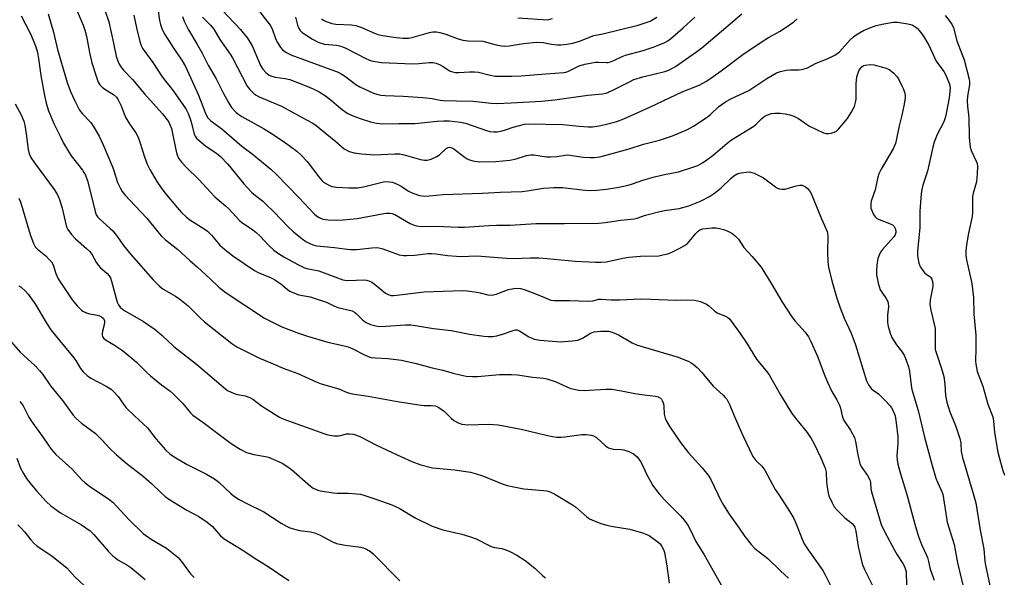
# Model space of a CAD drawing. Units: inches. Extents: x 1297767 to 1303767, y 569446 to 573447.
# Drawn here: x 1297966 to 1298293, y 571452 to 571637 of the extents above; entities that cross this region are included whole.
import ezdxf

# ---------------------------------------------------------------- set-up
doc = ezdxf.new("R2010")
doc.units = ezdxf.units.IN
doc.header["$MEASUREMENT"] = 0
doc.layers.add('Undefined', color=1, linetype='Continuous')

msp = doc.modelspace()

# ---------------------------------------------------------------- linework, layer by layer
at = {"layer": 'Undefined'}
for points, elevation in [([(1298057.47, 571638.05), (1298058.21, 571635.35), (1298058.53, 571634.56), (1298059.11, 571633.58), (1298059.71, 571632.97), (1298063.21, 571630.71), (1298065.02, 571629.76), (1298067.14, 571629.12), (1298071.12, 571628.74), (1298072.19, 571628.56), (1298072.98, 571628.33), (1298074.28, 571627.73), (1298080.94, 571624.25), (1298081.96, 571623.81), (1298082.77, 571623.56), (1298084.71, 571623.15), (1298086.13, 571622.98), (1298096.4, 571622.58), (1298098.58, 571622.64), (1298102.04, 571623.02), (1298103.18, 571622.98), (1298104.28, 571622.7), (1298105.63, 571622.21), (1298106.62, 571621.67), (1298108.71, 571620.25), (1298109.71, 571619.83), (1298110.79, 571619.62), (1298111.9, 571619.59), (1298115.4, 571619.89), (1298117.04, 571619.89), (1298118.41, 571619.75), (1298121.81, 571618.85), (1298123.99, 571618.45), (1298129.39, 571618.41), (1298132.63, 571618.55), (1298140.79, 571619.22), (1298146.75, 571619.59), (1298147.46, 571619.74), (1298148.09, 571619.98), (1298151.88, 571621.86), (1298153.74, 571622.42), (1298157.37, 571623.04), (1298158.31, 571623.07), (1298160.94, 571622.95), (1298161.52, 571622.98), (1298162.34, 571623.16), (1298163.39, 571623.59), (1298166.2, 571625.02), (1298167.26, 571625.45), (1298173.19, 571626.93), (1298176.81, 571628.14), (1298180.36, 571629.63), (1298181.35, 571630.2), (1298182.29, 571630.85), (1298186.45, 571634.5), (1298190.32, 571638.04)], 426), ([(1298066.2, 571637.55), (1298066.83, 571637.08), (1298067.54, 571636.69), (1298069.62, 571635.99), (1298070.96, 571635.78), (1298076.19, 571635.48), (1298077.64, 571635.28), (1298079.26, 571634.71), (1298083.78, 571632.72), (1298084.86, 571632.31), (1298086.51, 571631.95), (1298090.99, 571631.26), (1298093.24, 571631.02), (1298095.19, 571631.04), (1298096.63, 571631.36), (1298102.09, 571632.96), (1298103.25, 571633.14), (1298104.43, 571633.13), (1298105.55, 571632.93), (1298107.5, 571632.39), (1298111.32, 571630.91), (1298113.22, 571630.36), (1298114.92, 571630.17), (1298119.89, 571630.02), (1298124.28, 571628.87), (1298126.03, 571628.54), (1298127.2, 571628.43), (1298128.63, 571628.55), (1298133.33, 571629.35), (1298137.74, 571629.75), (1298139.96, 571629.64), (1298142.71, 571629.11), (1298144.69, 571628.85), (1298145.82, 571628.84), (1298147.81, 571629.06), (1298149.77, 571629.46), (1298151.97, 571630.06), (1298156.72, 571631.93), (1298159.75, 571632.53), (1298171.57, 571635.36), (1298175.47, 571636.79), (1298177.7, 571638.06)], 424), ([(1298131.54, 571637.85), (1298141.36, 571637.23), (1298143.05, 571637.57)], 422)]:
    msp.add_lwpolyline(points, dxfattribs=dict(at, elevation=elevation))
for points in [[(1297983.37, 571643.68, 442), (1297986.85, 571635.44, 442), (1297987.41, 571633.78, 442), (1297987.94, 571631.77, 442), (1297988.98, 571626.3, 442), (1297989.82, 571622.88, 442), (1297991.23, 571618.37, 442), (1297991.93, 571616.44, 442), (1297992.48, 571615.52, 442), (1297993.19, 571614.74, 442), (1297994.07, 571614.11, 442), (1297997, 571612.34, 442), (1297997.92, 571611.46, 442), (1297998.55, 571610.58, 442), (1297999.55, 571608.59, 442), (1298000.49, 571605.86, 442), (1298001.06, 571604.53, 442), (1298002.3, 571602.51, 442), (1298004.36, 571599.58, 442), (1298005.16, 571598.12, 442), (1298005.78, 571596.49, 442), (1298007.34, 571591.53, 442), (1298008.23, 571589.16, 442), (1298009.11, 571587.36, 442), (1298011.41, 571583.32, 442), (1298012.84, 571581.24, 442), (1298014.08, 571579.62, 442), (1298018.14, 571574.67, 442), (1298019.61, 571573.04, 442), (1298021.26, 571571.5, 442), (1298022.36, 571570.6, 442), (1298027.1, 571567.61, 442), (1298028.25, 571566.78, 442), (1298029.57, 571565.5, 442), (1298032.36, 571562.19, 442), (1298034.73, 571560.12, 442), (1298036.99, 571558.37, 442), (1298043.88, 571553.71, 442), (1298045.07, 571553.09, 442), (1298049.42, 571551.27, 442), (1298050.69, 571550.56, 442), (1298052.59, 571549.23, 442), (1298054.88, 571547.34, 442), (1298055.61, 571546.84, 442), (1298056.68, 571546.34, 442), (1298058.66, 571545.66, 442), (1298062.37, 571544.9, 442), (1298066.36, 571543.62, 442), (1298068.05, 571543.01, 442), (1298070.54, 571541.83, 442), (1298071.62, 571541.43, 442), (1298076.4, 571540.25, 442), (1298077.1, 571539.87, 442), (1298077.73, 571539.39, 442), (1298079.69, 571537.4, 442), (1298080.8, 571536.55, 442), (1298082.47, 571535.79, 442), (1298084.28, 571535.26, 442), (1298085.56, 571535.12, 442), (1298087.62, 571535.14, 442), (1298094.09, 571535.66, 442), (1298095.84, 571535.66, 442), (1298098.15, 571535.33, 442), (1298103.46, 571534.36, 442), (1298109.34, 571533.76, 442), (1298115.46, 571532.54, 442), (1298120.13, 571531.83, 442), (1298121.59, 571531.69, 442), (1298123.21, 571531.77, 442), (1298124.55, 571531.99, 442), (1298126.41, 571532.55, 442), (1298129.91, 571533.77, 442), (1298130.72, 571533.94, 442), (1298131.18, 571533.95, 442), (1298132.06, 571533.68, 442), (1298135.19, 571531.67, 442), (1298136.2, 571531.16, 442), (1298136.97, 571530.9, 442), (1298138.91, 571530.56, 442), (1298145.64, 571530, 442), (1298149.7, 571530.25, 442), (1298151.41, 571530.51, 442), (1298152.95, 571531.16, 442), (1298155.66, 571532.87, 442), (1298156.9, 571533.33, 442), (1298159.08, 571533.56, 442), (1298161.6, 571533.55, 442), (1298162.91, 571533.21, 442), (1298164.97, 571532.35, 442), (1298169.5, 571529.67, 442), (1298170.97, 571528.96, 442), (1298173.16, 571528.25, 442), (1298184.82, 571524.89, 442), (1298188.35, 571523.42, 442), (1298189.12, 571523.02, 442), (1298189.82, 571522.53, 442), (1298191.09, 571521.38, 442), (1298192.7, 571519.74, 442), (1298196.49, 571515.22, 442), (1298199.83, 571512.23, 442), (1298200.51, 571511.47, 442), (1298200.96, 571510.82, 442), (1298201.96, 571508.87, 442), (1298203.45, 571505.32, 442), (1298206.39, 571498.77, 442), (1298209.7, 571491.82, 442), (1298210.68, 571490.41, 442), (1298212.66, 571488.52, 442), (1298213.71, 571487.2, 442), (1298215.38, 571483.86, 442), (1298217.14, 571480.85, 442), (1298218.37, 571478.86, 442), (1298222.01, 571473.39, 442), (1298223.17, 571471.4, 442), (1298224.02, 571469.57, 442), (1298226.02, 571464.3, 442), (1298226.78, 571462.75, 442), (1298228.09, 571460.67, 442), (1298232.97, 571453.8, 442), (1298233.76, 571452.43, 442), (1298235.43, 571449.09, 442)], [(1297992.96, 571643.63, 440), (1297995.39, 571636.5, 440), (1297996.99, 571629.38, 440), (1297997.87, 571625.12, 440), (1297998.28, 571623.75, 440), (1297998.86, 571622.44, 440), (1297999.47, 571621.54, 440), (1298000.35, 571620.47, 440), (1298003.32, 571617.35, 440), (1298007.3, 571612.55, 440), (1298013.15, 571606.04, 440), (1298015.24, 571603.29, 440), (1298015.77, 571602.3, 440), (1298016.22, 571600.99, 440), (1298017.58, 571594.43, 440), (1298018.08, 571592.43, 440), (1298018.65, 571591.14, 440), (1298019.58, 571589.75, 440), (1298021.11, 571588.14, 440), (1298025.34, 571584.06, 440), (1298030.69, 571578.23, 440), (1298031.46, 571577.53, 440), (1298034.24, 571575.28, 440), (1298035.28, 571574.32, 440), (1298039, 571570.23, 440), (1298040.02, 571569.43, 440), (1298042.92, 571567.56, 440), (1298044.3, 571566.5, 440), (1298045.8, 571565.17, 440), (1298048.48, 571562.31, 440), (1298050.37, 571560.46, 440), (1298051.87, 571559.33, 440), (1298053.62, 571558.28, 440), (1298058.26, 571555.7, 440), (1298060.49, 571554.64, 440), (1298061.75, 571554.26, 440), (1298064.16, 571553.86, 440), (1298065.25, 571553.59, 440), (1298073.22, 571550.61, 440), (1298073.98, 571550.45, 440), (1298074.8, 571550.39, 440), (1298077.73, 571550.55, 440), (1298080.28, 571550.56, 440), (1298081.11, 571550.47, 440), (1298081.92, 571550.25, 440), (1298082.95, 571549.78, 440), (1298083.65, 571549.3, 440), (1298087.41, 571546.14, 440), (1298088.35, 571545.68, 440), (1298089.34, 571545.44, 440), (1298090.14, 571545.42, 440), (1298091.23, 571545.51, 440), (1298100.38, 571546.64, 440), (1298112.93, 571547.03, 440), (1298114.66, 571546.92, 440), (1298117.86, 571546.53, 440), (1298119, 571546.31, 440), (1298121.48, 571545.63, 440), (1298122.57, 571545.5, 440), (1298123.4, 571545.62, 440), (1298124.23, 571545.86, 440), (1298128.38, 571547.41, 440), (1298130.11, 571547.77, 440), (1298131.5, 571547.85, 440), (1298132.53, 571547.7, 440), (1298133.92, 571547.29, 440), (1298137.74, 571545.87, 440), (1298141.7, 571544.12, 440), (1298142.49, 571543.87, 440), (1298143.53, 571543.71, 440), (1298148.65, 571543.69, 440), (1298155.08, 571543.51, 440), (1298156.42, 571543.63, 440), (1298158.46, 571544.14, 440), (1298159.19, 571544.22, 440), (1298162.5, 571544, 440), (1298165.43, 571543.97, 440), (1298172.31, 571544.25, 440), (1298175.75, 571544.21, 440), (1298181.28, 571543.9, 440), (1298184.43, 571543.88, 440), (1298188.04, 571543.97, 440), (1298190.31, 571543.81, 440), (1298192.23, 571543.35, 440), (1298194.05, 571542.64, 440), (1298194.95, 571542.04, 440), (1298196.87, 571540.34, 440), (1298197.79, 571539.64, 440), (1298198.52, 571539.27, 440), (1298200.59, 571538.56, 440), (1298201.35, 571538.11, 440), (1298201.96, 571537.51, 440), (1298202.51, 571536.82, 440), (1298205.46, 571532.75, 440), (1298207.53, 571529.61, 440), (1298210.85, 571524.18, 440), (1298214.45, 571519.85, 440), (1298215.09, 571518.97, 440), (1298218.82, 571512.33, 440), (1298221.37, 571508.14, 440), (1298222.78, 571506.01, 440), (1298224.26, 571503.95, 440), (1298227.75, 571499.75, 440), (1298229.08, 571497.8, 440), (1298229.91, 571496.26, 440), (1298232.31, 571491.29, 440), (1298233.75, 571487.85, 440), (1298234.01, 571486.59, 440), (1298234.18, 571483.24, 440), (1298234.62, 571480.1, 440), (1298235, 571478.72, 440), (1298236.05, 571476.33, 440), (1298236.75, 571475.07, 440), (1298237.66, 571473.98, 440), (1298240.29, 571471.35, 440), (1298242.67, 571469.47, 440), (1298243.19, 571468.9, 440), (1298243.58, 571468.25, 440), (1298243.96, 571466.92, 440), (1298244.69, 571461.77, 440), (1298246.09, 571456.01, 440), (1298246.86, 571454.17, 440), (1298249.95, 571447.9, 440)], [(1298011.72, 571640.92, 436), (1298012.3, 571637, 436), (1298012.59, 571635.64, 436), (1298012.92, 571634.58, 436), (1298013.39, 571633.55, 436), (1298014.09, 571632.31, 436), (1298016.86, 571627.93, 436), (1298019.8, 571623.49, 436), (1298020.88, 571621.6, 436), (1298025.28, 571612.14, 436), (1298027.51, 571606.27, 436), (1298028.28, 571604.71, 436), (1298028.75, 571604.12, 436), (1298029.32, 571603.59, 436), (1298032.98, 571600.91, 436), (1298039.7, 571595.09, 436), (1298043.13, 571592.55, 436), (1298049.28, 571587.47, 436), (1298051.17, 571585.64, 436), (1298058.64, 571578.05, 436), (1298063.84, 571572.47, 436), (1298064.49, 571571.88, 436), (1298065.36, 571571.32, 436), (1298066.67, 571570.86, 436), (1298068.42, 571570.6, 436), (1298071.29, 571570.52, 436), (1298073.33, 571570.57, 436), (1298078.05, 571570.98, 436), (1298086.36, 571572.61, 436), (1298087.76, 571572.81, 436), (1298088.88, 571572.86, 436), (1298089.64, 571572.74, 436), (1298090.61, 571572.38, 436), (1298095.63, 571569.42, 436), (1298096.97, 571568.78, 436), (1298097.79, 571568.54, 436), (1298099.21, 571568.37, 436), (1298104.3, 571568.44, 436), (1298111.75, 571568.12, 436), (1298113.76, 571568.15, 436), (1298121.85, 571568.72, 436), (1298124.41, 571568.82, 436), (1298128.99, 571568.85, 436), (1298137.5, 571569.34, 436), (1298146.97, 571569.32, 436), (1298158.41, 571569.52, 436), (1298160.54, 571569.72, 436), (1298165.74, 571570.44, 436), (1298170.15, 571570.91, 436), (1298171.13, 571571.17, 436), (1298174.01, 571572.12, 436), (1298178.75, 571573.41, 436), (1298180.27, 571573.69, 436), (1298185.19, 571574.37, 436), (1298188.36, 571575.23, 436), (1298192.29, 571576.81, 436), (1298195.28, 571578.36, 436), (1298196.9, 571579.5, 436), (1298199.14, 571581.23, 436), (1298202.49, 571584.49, 436), (1298203.32, 571585.22, 436), (1298204.66, 571585.99, 436), (1298205.73, 571586.28, 436), (1298207.43, 571586.49, 436), (1298208.57, 571586.52, 436), (1298209.38, 571586.4, 436), (1298210.16, 571586.12, 436), (1298213.16, 571584.55, 436), (1298217.17, 571581.56, 436), (1298217.84, 571581.17, 436), (1298218.51, 571580.9, 436), (1298219.34, 571580.77, 436), (1298220.47, 571580.84, 436), (1298224.13, 571581.94, 436), (1298225.25, 571582.13, 436), (1298226.02, 571582.08, 436), (1298226.51, 571581.96, 436), (1298227.23, 571581.55, 436), (1298227.89, 571581, 436), (1298228.65, 571580.15, 436), (1298229.08, 571579.37, 436), (1298232.49, 571570.87, 436), (1298234.39, 571566.66, 436), (1298234.51, 571566.1, 436), (1298234.58, 571565.23, 436), (1298234.51, 571559.88, 436), (1298234.6, 571556.6, 436), (1298234.89, 571554.86, 436), (1298235.99, 571550.29, 436), (1298237.61, 571544.53, 436), (1298238.68, 571541.27, 436), (1298240.06, 571537.83, 436), (1298242.41, 571532.84, 436), (1298243.87, 571529.01, 436), (1298247.5, 571516.98, 436), (1298248.16, 571515.63, 436), (1298249.06, 571514.47, 436), (1298249.68, 571513.91, 436), (1298251.46, 571512.62, 436), (1298252.28, 571511.9, 436), (1298253.62, 571510.54, 436), (1298255.3, 571508.65, 436), (1298255.8, 571507.98, 436), (1298256.23, 571507.22, 436), (1298256.99, 571505.31, 436), (1298257.39, 571502.96, 436), (1298257.89, 571498.32, 436), (1298257.91, 571496.08, 436), (1298257.59, 571491.98, 436), (1298257.67, 571490.64, 436), (1298257.93, 571489.28, 436), (1298258.79, 571486, 436), (1298260.93, 571479.17, 436), (1298263.58, 571469.21, 436), (1298264.77, 571465.17, 436), (1298265.75, 571462.49, 436), (1298267.36, 571459.11, 436), (1298267.75, 571458.11, 436), (1298268.14, 571456.81, 436), (1298268.65, 571454.23, 436), (1298269.96, 571450.56, 436)], [(1297966.29, 571638.46, 446), (1297969.32, 571632.55, 446), (1297970.29, 571630.43, 446), (1297971.14, 571628.22, 446), (1297971.64, 571626.28, 446), (1297972.01, 571624.31, 446), (1297972.79, 571618.67, 446), (1297973.98, 571611.97, 446), (1297974.58, 571609.41, 446), (1297975.33, 571606.91, 446), (1297977.24, 571602.42, 446), (1297979.41, 571597.95, 446), (1297980.36, 571596.14, 446), (1297982.91, 571591.89, 446), (1297986.66, 571587.09, 446), (1297987.13, 571586.39, 446), (1297987.64, 571585.42, 446), (1297988.33, 571583.6, 446), (1297990.14, 571576.54, 446), (1297990.85, 571573.33, 446), (1297991.24, 571572.27, 446), (1297991.69, 571571.55, 446), (1297992.29, 571570.9, 446), (1297995.9, 571567.75, 446), (1297996.73, 571566.93, 446), (1297998.26, 571564.96, 446), (1298000.31, 571562.02, 446), (1298002.7, 571559.08, 446), (1298010.15, 571550.62, 446), (1298012.17, 571548.56, 446), (1298013.51, 571547.48, 446), (1298017.61, 571545.2, 446), (1298019.06, 571544.21, 446), (1298021.77, 571541.92, 446), (1298026.04, 571537.71, 446), (1298027.24, 571536.63, 446), (1298036.29, 571529.45, 446), (1298037.96, 571528.31, 446), (1298045.6, 571524.48, 446), (1298049.34, 571522.99, 446), (1298053.39, 571521.2, 446), (1298058.35, 571519.42, 446), (1298064.4, 571516.68, 446), (1298066.11, 571516, 446), (1298071.9, 571514.32, 446), (1298074.75, 571513.12, 446), (1298076.32, 571512.66, 446), (1298081.73, 571511.9, 446), (1298091.47, 571510.06, 446), (1298098.54, 571508.96, 446), (1298100.31, 571508.76, 446), (1298102.6, 571508.82, 446), (1298103.98, 571508.65, 446), (1298104.5, 571508.47, 446), (1298105.23, 571508.08, 446), (1298107.07, 571506.8, 446), (1298107.92, 571506.03, 446), (1298109.33, 571504.53, 446), (1298110.19, 571503.8, 446), (1298111.62, 571502.97, 446), (1298112.91, 571502.56, 446), (1298114.84, 571502.37, 446), (1298121.83, 571502.52, 446), (1298124.96, 571502.3, 446), (1298132.55, 571500.89, 446), (1298140.88, 571498.89, 446), (1298143.07, 571498.45, 446), (1298144.46, 571498.26, 446), (1298145.94, 571498.22, 446), (1298147.11, 571498.28, 446), (1298152.82, 571499.16, 446), (1298154.22, 571499.13, 446), (1298155.86, 571498.9, 446), (1298156.64, 571498.67, 446), (1298157.63, 571498.06, 446), (1298160.69, 571495.33, 446), (1298161.61, 571494.68, 446), (1298162.37, 571494.41, 446), (1298163.18, 571494.26, 446), (1298165.92, 571494.14, 446), (1298166.74, 571494.02, 446), (1298168.38, 571493.45, 446), (1298169.92, 571492.67, 446), (1298171.16, 571491.64, 446), (1298172.29, 571490.07, 446), (1298172.99, 571488.88, 446), (1298174.3, 571485.93, 446), (1298175.68, 571483.32, 446), (1298176.45, 571482.09, 446), (1298177.95, 571480.05, 446), (1298179.02, 571478.72, 446), (1298180.59, 571477, 446), (1298185.68, 571471.89, 446), (1298186.79, 571470.56, 446), (1298187.99, 571468.94, 446), (1298188.72, 571467.66, 446), (1298190.74, 571463.52, 446), (1298193.34, 571459.25, 446), (1298196.39, 571453.97, 446), (1298199.67, 571448.1, 446)], [(1297975.2, 571639.16, 444), (1297976.97, 571633.06, 444), (1297978.37, 571627.27, 444), (1297981.59, 571616.34, 444), (1297982.63, 571613.37, 444), (1297983.95, 571610.44, 444), (1297985.69, 571607.1, 444), (1297986.58, 571605.97, 444), (1297989.47, 571602.97, 444), (1297990.45, 571601.48, 444), (1297992.23, 571598.39, 444), (1297993.52, 571595.58, 444), (1297996.66, 571588.27, 444), (1297997.1, 571587.04, 444), (1297998.33, 571583.03, 444), (1297999.14, 571581.27, 444), (1297999.83, 571580.06, 444), (1298000.75, 571578.93, 444), (1298004.15, 571575.26, 444), (1298008.11, 571571.17, 444), (1298011.71, 571566.56, 444), (1298012.81, 571565.28, 444), (1298014.32, 571563.94, 444), (1298018.38, 571560.68, 444), (1298022.38, 571557.07, 444), (1298024.95, 571554.85, 444), (1298029.19, 571550.91, 444), (1298031.98, 571548.17, 444), (1298034.48, 571546.29, 444), (1298047.24, 571537.88, 444), (1298048.79, 571537.05, 444), (1298053.01, 571535, 444), (1298058.56, 571532.83, 444), (1298061.47, 571531.84, 444), (1298068.3, 571529.85, 444), (1298073.68, 571528.64, 444), (1298075.08, 571528.26, 444), (1298076.6, 571527.59, 444), (1298080.48, 571525.58, 444), (1298081.73, 571525.08, 444), (1298082.74, 571524.8, 444), (1298084.1, 571524.64, 444), (1298088.19, 571524.45, 444), (1298092.75, 571523.83, 444), (1298097.62, 571522.74, 444), (1298103.02, 571521.3, 444), (1298106.56, 571520.5, 444), (1298110.26, 571519.37, 444), (1298114.31, 571518.56, 444), (1298116.35, 571518.4, 444), (1298118.11, 571518.37, 444), (1298125.42, 571519.05, 444), (1298127.09, 571519.14, 444), (1298129.33, 571519.12, 444), (1298131.42, 571518.96, 444), (1298136.44, 571518.22, 444), (1298139.98, 571517.86, 444), (1298141.12, 571517.65, 444), (1298143.89, 571516.71, 444), (1298148.73, 571514.59, 444), (1298150.12, 571514.21, 444), (1298151.83, 571513.86, 444), (1298153.56, 571513.75, 444), (1298160.76, 571514.23, 444), (1298162.75, 571514.22, 444), (1298165.93, 571513.68, 444), (1298170.4, 571512.72, 444), (1298173.54, 571512.28, 444), (1298177.3, 571511.89, 444), (1298178.12, 571511.69, 444), (1298178.93, 571511.21, 444), (1298179.26, 571510.88, 444), (1298179.54, 571510.42, 444), (1298179.92, 571509.35, 444), (1298180.06, 571508.5, 444), (1298180.2, 571505.91, 444), (1298180.52, 571504.55, 444), (1298181.07, 571503.32, 444), (1298182, 571501.66, 444), (1298185.65, 571496.48, 444), (1298188.24, 571493.05, 444), (1298189.36, 571491.73, 444), (1298192.86, 571488.02, 444), (1298194.83, 571485.53, 444), (1298195.54, 571484.3, 444), (1298199.04, 571477.1, 444), (1298199.89, 571475.57, 444), (1298201.77, 571472.57, 444), (1298205.14, 571467.92, 444), (1298207.05, 571465.11, 444), (1298209.16, 571462.44, 444), (1298210.29, 571461.19, 444), (1298214.68, 571457.85, 444), (1298218.82, 571453.66, 444), (1298221.56, 571451.24, 444)], [(1298003.78, 571638.71, 438), (1298004.63, 571634.52, 438), (1298005.73, 571629.99, 438), (1298006.16, 571628.61, 438), (1298006.73, 571627.47, 438), (1298010.02, 571623, 438), (1298013.16, 571618.23, 438), (1298016.95, 571613.42, 438), (1298021.01, 571607.6, 438), (1298021.92, 571605.81, 438), (1298022.63, 571603.92, 438), (1298022.97, 571602.74, 438), (1298023.81, 571599.13, 438), (1298024.14, 571598.41, 438), (1298024.6, 571597.75, 438), (1298025.44, 571596.97, 438), (1298027.71, 571595.16, 438), (1298031.23, 571592.79, 438), (1298032.61, 571591.66, 438), (1298035, 571589.13, 438), (1298040.38, 571582.62, 438), (1298042.89, 571579.82, 438), (1298044.18, 571578.7, 438), (1298046.5, 571576.86, 438), (1298047.79, 571575.69, 438), (1298050.28, 571573.27, 438), (1298055.23, 571568.13, 438), (1298056.84, 571566.56, 438), (1298059.77, 571564.23, 438), (1298061, 571563.4, 438), (1298062.28, 571562.66, 438), (1298063.31, 571562.22, 438), (1298064.61, 571561.94, 438), (1298070.48, 571561.4, 438), (1298073.79, 571560.92, 438), (1298075.85, 571560.74, 438), (1298077.91, 571560.73, 438), (1298082.88, 571561.3, 438), (1298084.35, 571561.35, 438), (1298085.22, 571561.29, 438), (1298086.59, 571560.92, 438), (1298092.04, 571558.96, 438), (1298093.44, 571558.66, 438), (1298094.58, 571558.66, 438), (1298097.17, 571558.84, 438), (1298101.52, 571559.39, 438), (1298102.76, 571559.43, 438), (1298104.26, 571559.28, 438), (1298108.14, 571558.71, 438), (1298111.06, 571558.44, 438), (1298112.5, 571558.42, 438), (1298117.86, 571558.6, 438), (1298127.67, 571557.78, 438), (1298129.91, 571557.67, 438), (1298135.72, 571557.93, 438), (1298138.5, 571557.94, 438), (1298141.23, 571557.76, 438), (1298150.51, 571556.86, 438), (1298157.37, 571556.48, 438), (1298159.06, 571556.46, 438), (1298161.02, 571556.62, 438), (1298166.39, 571557.8, 438), (1298168.38, 571558.16, 438), (1298172.24, 571558.51, 438), (1298178.34, 571558.64, 438), (1298179.73, 571558.88, 438), (1298181.37, 571559.32, 438), (1298182.75, 571559.86, 438), (1298185.19, 571561, 438), (1298186.97, 571562.03, 438), (1298187.89, 571562.74, 438), (1298188.52, 571563.33, 438), (1298190.66, 571566.04, 438), (1298191.43, 571566.86, 438), (1298191.99, 571567.23, 438), (1298193.07, 571567.56, 438), (1298195.98, 571567.93, 438), (1298197.45, 571567.9, 438), (1298198.59, 571567.75, 438), (1298199.9, 571567.4, 438), (1298201.18, 571566.92, 438), (1298202.67, 571566.1, 438), (1298203.83, 571565.3, 438), (1298204.39, 571564.75, 438), (1298204.86, 571564.14, 438), (1298206.62, 571561.37, 438), (1298209.42, 571558.39, 438), (1298212.49, 571554.77, 438), (1298215.65, 571549.64, 438), (1298219.29, 571543.44, 438), (1298222.63, 571538.24, 438), (1298223.71, 571536.86, 438), (1298227.03, 571533.18, 438), (1298228.18, 571531.61, 438), (1298228.97, 571530.04, 438), (1298231.02, 571525.46, 438), (1298233.58, 571518.65, 438), (1298234.46, 571516.53, 438), (1298235.94, 571513.41, 438), (1298237.59, 571510.64, 438), (1298238.44, 571508.91, 438), (1298238.82, 571507.86, 438), (1298239.38, 571505.32, 438), (1298239.81, 571504.02, 438), (1298240.23, 571503.3, 438), (1298242.18, 571500.53, 438), (1298243.43, 571498.16, 438), (1298243.82, 571496.79, 438), (1298244.59, 571492.3, 438), (1298245.12, 571489.86, 438), (1298245.4, 571489.09, 438), (1298245.91, 571488.14, 438), (1298247.85, 571485.41, 438), (1298248.55, 571484.01, 438), (1298248.78, 571483.09, 438), (1298248.94, 571481.07, 438), (1298249.14, 571479.97, 438), (1298252.33, 571469.19, 438), (1298253.3, 571467.06, 438), (1298256.79, 571460.58, 438), (1298257.67, 571459.06, 438), (1298259.57, 571456.18, 438), (1298260.1, 571455.19, 438), (1298260.5, 571454.15, 438), (1298260.68, 571453.34, 438), (1298260.82, 571449.07, 438)], [(1298019.91, 571638.34, 434), (1298020.5, 571636.71, 434), (1298021.91, 571633.83, 434), (1298024.73, 571629.17, 434), (1298026.31, 571626.32, 434), (1298028.5, 571622.08, 434), (1298031.11, 571617.56, 434), (1298033.53, 571612.65, 434), (1298035.19, 571609.66, 434), (1298036.26, 571607.98, 434), (1298037.83, 571606.35, 434), (1298038.71, 571605.63, 434), (1298039.69, 571605, 434), (1298046.9, 571600.98, 434), (1298048.92, 571599.75, 434), (1298053.72, 571596.59, 434), (1298058.02, 571593.41, 434), (1298059.31, 571592.27, 434), (1298061.4, 571590.02, 434), (1298065.29, 571584.86, 434), (1298066.23, 571583.72, 434), (1298066.88, 571583.16, 434), (1298067.84, 571582.52, 434), (1298068.84, 571581.97, 434), (1298069.65, 571581.69, 434), (1298071.12, 571581.5, 434), (1298075.31, 571581.23, 434), (1298078.15, 571581.28, 434), (1298080.17, 571581.61, 434), (1298086.76, 571583.2, 434), (1298087.62, 571583.3, 434), (1298088.74, 571583.28, 434), (1298089.83, 571583.08, 434), (1298091.37, 571582.42, 434), (1298092.62, 571581.76, 434), (1298095.16, 571580.17, 434), (1298096.57, 571579.46, 434), (1298098.82, 571578.73, 434), (1298099.68, 571578.55, 434), (1298100.52, 571578.49, 434), (1298101.94, 571578.55, 434), (1298106.62, 571579.07, 434), (1298119.61, 571579.41, 434), (1298125.57, 571579.8, 434), (1298132.97, 571580.01, 434), (1298134.58, 571580.19, 434), (1298140.02, 571581.14, 434), (1298143.45, 571581.34, 434), (1298146.31, 571581.35, 434), (1298153.74, 571580.49, 434), (1298155.7, 571580.39, 434), (1298157.66, 571580.42, 434), (1298161, 571580.77, 434), (1298165.09, 571581.49, 434), (1298168.23, 571582.15, 434), (1298169.61, 571582.55, 434), (1298173.1, 571583.75, 434), (1298176.95, 571584.85, 434), (1298180.31, 571585.66, 434), (1298184.89, 571586.6, 434), (1298189.68, 571588.09, 434), (1298191.34, 571588.69, 434), (1298192.92, 571589.52, 434), (1298194.38, 571590.52, 434), (1298196.42, 571592.1, 434), (1298201.16, 571596.09, 434), (1298202.55, 571597.17, 434), (1298209.99, 571601.72, 434), (1298210.82, 571602.42, 434), (1298212.68, 571604.33, 434), (1298213.32, 571604.86, 434), (1298214.29, 571605.43, 434), (1298215.84, 571605.95, 434), (1298216.93, 571606.13, 434), (1298218.71, 571606.1, 434), (1298220.45, 571605.93, 434), (1298222, 571605.59, 434), (1298223.33, 571605.11, 434), (1298224.88, 571604.34, 434), (1298227.48, 571602.43, 434), (1298228.47, 571601.81, 434), (1298233.18, 571599.59, 434), (1298233.98, 571599.34, 434), (1298234.82, 571599.28, 434), (1298235.67, 571599.41, 434), (1298236.77, 571599.73, 434), (1298237.5, 571600.14, 434), (1298238.12, 571600.73, 434), (1298241.12, 571604.36, 434), (1298242.4, 571606.29, 434), (1298243.45, 571608.31, 434), (1298243.87, 571609.64, 434), (1298244.05, 571610.76, 434), (1298244.03, 571615.84, 434), (1298244.31, 571618.24, 434), (1298244.56, 571619.24, 434), (1298244.96, 571620.22, 434), (1298245.35, 571620.9, 434), (1298245.88, 571621.48, 434), (1298246.51, 571621.92, 434), (1298247.01, 571622.1, 434), (1298248.65, 571622.29, 434), (1298250.06, 571622.14, 434), (1298252.33, 571621.58, 434), (1298254.01, 571621.1, 434), (1298255.05, 571620.63, 434), (1298256.44, 571619.52, 434), (1298257.45, 571618.45, 434), (1298258.07, 571617.49, 434), (1298259.27, 571615.18, 434), (1298259.76, 571614.13, 434), (1298260.12, 571613.11, 434), (1298260.3, 571612.1, 434), (1298260.32, 571611.08, 434), (1298259.91, 571608.54, 434), (1298259.27, 571605.45, 434), (1298258.34, 571601.87, 434), (1298257.4, 571596.99, 434), (1298257.14, 571596.01, 434), (1298256.32, 571594.27, 434), (1298252.35, 571587.45, 434), (1298251.57, 571585.9, 434), (1298251.25, 571584.81, 434), (1298250.37, 571580.63, 434), (1298249.05, 571576.81, 434), (1298248.91, 571576.03, 434), (1298248.87, 571575.25, 434), (1298248.95, 571574.48, 434), (1298249.21, 571573.66, 434), (1298249.86, 571572.36, 434), (1298250.5, 571571.43, 434), (1298250.91, 571571.06, 434), (1298251.65, 571570.66, 434), (1298255.15, 571569.37, 434), (1298256.1, 571568.89, 434), (1298256.64, 571568.35, 434), (1298257.02, 571567.67, 434), (1298257.23, 571566.94, 434), (1298257.23, 571566.38, 434), (1298256.99, 571565.6, 434), (1298256.53, 571564.89, 434), (1298252.8, 571560.74, 434), (1298252.17, 571559.79, 434), (1298251.65, 571558.78, 434), (1298251.29, 571557.73, 434), (1298250.92, 571555.52, 434), (1298250.78, 571553.88, 434), (1298250.82, 571552.27, 434), (1298251.41, 571549.49, 434), (1298252.07, 571547.33, 434), (1298252.55, 571546.48, 434), (1298254.04, 571544.38, 434), (1298254.43, 571543.67, 434), (1298254.72, 571542.92, 434), (1298254.83, 571541.65, 434), (1298254.48, 571538.79, 434), (1298254.45, 571536.45, 434), (1298254.69, 571535.02, 434), (1298255.46, 571532.5, 434), (1298255.91, 571531.43, 434), (1298256.66, 571530.15, 434), (1298257.49, 571528.94, 434), (1298259.11, 571526.86, 434), (1298259.98, 571525.47, 434), (1298260.69, 571523.86, 434), (1298261.45, 571521.62, 434), (1298261.73, 571520.25, 434), (1298262.33, 571515.53, 434), (1298262.58, 571514.13, 434), (1298264.69, 571507.13, 434), (1298266.74, 571498.18, 434), (1298269.3, 571488.8, 434), (1298270.55, 571484.58, 434), (1298271.06, 571483.22, 434), (1298272.34, 571480.6, 434), (1298272.83, 571479.22, 434), (1298274.31, 571469.95, 434), (1298274.93, 571467.77, 434), (1298276.63, 571462.48, 434), (1298277.79, 571456.41, 434), (1298281.85, 571439.3, 434)], [(1298026.61, 571638.1, 432), (1298029.24, 571635.44, 432), (1298030.35, 571634.1, 432), (1298032.33, 571630.6, 432), (1298035.77, 571625.75, 432), (1298036.54, 571624.55, 432), (1298041.4, 571615.14, 432), (1298042.28, 571613.98, 432), (1298043.75, 571612.57, 432), (1298044.44, 571612.04, 432), (1298045.43, 571611.51, 432), (1298051.53, 571609.02, 432), (1298052.86, 571608.4, 432), (1298059.78, 571604.68, 432), (1298063.04, 571602.85, 432), (1298064.25, 571602.08, 432), (1298065.61, 571601.02, 432), (1298070.94, 571596.68, 432), (1298073.69, 571594.27, 432), (1298074.39, 571593.84, 432), (1298075.4, 571593.37, 432), (1298077, 571592.93, 432), (1298079.52, 571592.56, 432), (1298083.55, 571592.22, 432), (1298090.59, 571592.54, 432), (1298092.27, 571592.51, 432), (1298093.69, 571592.21, 432), (1298099.06, 571590.72, 432), (1298100.48, 571590.44, 432), (1298101.32, 571590.4, 432), (1298102.67, 571590.78, 432), (1298104.51, 571591.63, 432), (1298105.43, 571592.28, 432), (1298107.66, 571594.37, 432), (1298108.33, 571594.72, 432), (1298108.8, 571594.79, 432), (1298109.51, 571594.58, 432), (1298110.23, 571594.18, 432), (1298113.64, 571591.51, 432), (1298114.59, 571590.9, 432), (1298115.41, 571590.58, 432), (1298116.55, 571590.26, 432), (1298118.59, 571589.89, 432), (1298124.22, 571590.01, 432), (1298128.79, 571590.44, 432), (1298130.97, 571590.9, 432), (1298134.36, 571592.04, 432), (1298135.65, 571592.24, 432), (1298136.78, 571592.18, 432), (1298140.99, 571591.59, 432), (1298142.38, 571591.51, 432), (1298144.42, 571591.64, 432), (1298147.19, 571592.13, 432), (1298148.09, 571592.19, 432), (1298153.19, 571591.45, 432), (1298155.44, 571591.29, 432), (1298156.83, 571591.31, 432), (1298158.78, 571591.6, 432), (1298160.44, 571591.98, 432), (1298168.56, 571594.19, 432), (1298173.3, 571595.78, 432), (1298178.65, 571597.07, 432), (1298182.95, 571598.59, 432), (1298187.93, 571600.67, 432), (1298189.9, 571601.73, 432), (1298194.46, 571604.76, 432), (1298195.58, 571605.69, 432), (1298198.37, 571608.36, 432), (1298200.53, 571609.93, 432), (1298202.3, 571610.89, 432), (1298208.35, 571613.7, 432), (1298214.27, 571617.59, 432), (1298217.51, 571619.49, 432), (1298218.84, 571620, 432), (1298220.77, 571620.47, 432), (1298222.22, 571620.56, 432), (1298225.01, 571620.51, 432), (1298225.85, 571620.61, 432), (1298226.7, 571620.81, 432), (1298227.8, 571621.22, 432), (1298230.68, 571622.73, 432), (1298234.42, 571624.15, 432), (1298236.94, 571625.37, 432), (1298237.65, 571625.82, 432), (1298238.49, 571626.57, 432), (1298242.06, 571630.52, 432), (1298243.19, 571631.55, 432), (1298244.41, 571632.39, 432), (1298246.45, 571633.63, 432), (1298248.53, 571634.57, 432), (1298250.72, 571635.27, 432), (1298253.24, 571635.89, 432), (1298256.31, 571636.41, 432), (1298257.75, 571636.4, 432), (1298261.25, 571635.89, 432), (1298262.64, 571635.51, 432), (1298263.38, 571635.09, 432), (1298264.28, 571634.36, 432), (1298265.57, 571632.95, 432), (1298266.53, 571631.54, 432), (1298268.21, 571628.77, 432), (1298269.95, 571624.82, 432), (1298270.67, 571623.42, 432), (1298273.19, 571619.94, 432), (1298273.77, 571618.96, 432), (1298275.01, 571616.13, 432), (1298275.22, 571615.33, 432), (1298275.27, 571614.46, 432), (1298274.95, 571611.21, 432), (1298273.99, 571606, 432), (1298273.66, 571604.57, 432), (1298273.19, 571603.19, 432), (1298270.98, 571599.01, 432), (1298269.94, 571596.41, 432), (1298269.5, 571594.73, 432), (1298267.73, 571586.77, 432), (1298266.23, 571582.13, 432), (1298265.86, 571580.69, 432), (1298265.66, 571579.23, 432), (1298265.25, 571573.42, 432), (1298265.25, 571567.91, 432), (1298264.43, 571560.29, 432), (1298264.46, 571558.64, 432), (1298264.91, 571556.11, 432), (1298265.17, 571555.3, 432), (1298265.42, 571554.82, 432), (1298266.19, 571553.68, 432), (1298266.9, 571552.85, 432), (1298267.3, 571552.5, 432), (1298268.51, 571551.73, 432), (1298268.84, 571551.44, 432), (1298269.2, 571550.85, 432), (1298269.44, 571550.07, 432), (1298269.56, 571549.24, 432), (1298269.55, 571548.39, 432), (1298268.71, 571543.93, 432), (1298268.6, 571542.55, 432), (1298268.88, 571540.49, 432), (1298269.99, 571535.87, 432), (1298270.27, 571534.42, 432), (1298270.35, 571532.39, 432), (1298270.28, 571528.37, 432), (1298270.37, 571527.41, 432), (1298270.72, 571526.08, 432), (1298272.29, 571521.42, 432), (1298273.16, 571518.41, 432), (1298273.49, 571515.87, 432), (1298273.77, 571512.06, 432), (1298274.19, 571509.86, 432), (1298275.24, 571506.66, 432), (1298277.09, 571502.13, 432), (1298278.55, 571497.73, 432), (1298278.86, 571496.34, 432), (1298279.02, 571493.42, 432), (1298279.39, 571491.4, 432), (1298283.21, 571478.74, 432), (1298283.83, 571476.31, 432), (1298285.29, 571467.26, 432), (1298286.47, 571461.09, 432), (1298286.88, 571456.82, 432), (1298287.13, 571455.04, 432), (1298288.71, 571447.88, 432)], [(1298033.15, 571640.39, 430), (1298039.21, 571634, 430), (1298041.53, 571631.11, 430), (1298042.49, 571629.6, 430), (1298043.19, 571628.29, 430), (1298045.87, 571621.94, 430), (1298046.64, 571620.73, 430), (1298047.62, 571619.68, 430), (1298048.76, 571618.8, 430), (1298049.68, 571618.37, 430), (1298050.74, 571618.12, 430), (1298054.09, 571617.64, 430), (1298055.65, 571617.27, 430), (1298060.75, 571615.36, 430), (1298063.41, 571614.25, 430), (1298065.43, 571613.23, 430), (1298067.49, 571611.9, 430), (1298069.47, 571610.34, 430), (1298072.57, 571607.63, 430), (1298074.76, 571606.08, 430), (1298076.32, 571605.35, 430), (1298079, 571604.31, 430), (1298082.49, 571603.2, 430), (1298084.42, 571602.78, 430), (1298086.41, 571602.6, 430), (1298091.95, 571602.71, 430), (1298097.22, 571602.66, 430), (1298104.65, 571603.46, 430), (1298106.92, 571603.56, 430), (1298108.63, 571603.54, 430), (1298112.39, 571603.06, 430), (1298114.1, 571602.75, 430), (1298121.09, 571600.28, 430), (1298122.16, 571600, 430), (1298123.55, 571599.85, 430), (1298124.66, 571599.91, 430), (1298126.29, 571600.22, 430), (1298127.38, 571600.51, 430), (1298129.9, 571601.39, 430), (1298132.08, 571602.02, 430), (1298133.73, 571602.4, 430), (1298135.02, 571602.53, 430), (1298146.41, 571602.37, 430), (1298151.87, 571601.72, 430), (1298154.85, 571601.55, 430), (1298156.32, 571601.57, 430), (1298158.58, 571601.89, 430), (1298160.54, 571602.3, 430), (1298164.39, 571603.33, 430), (1298166.8, 571604.16, 430), (1298175.6, 571608.18, 430), (1298186.2, 571613.22, 430), (1298190.71, 571614.96, 430), (1298192.03, 571615.54, 430), (1298193.99, 571616.66, 430), (1298195.69, 571617.75, 430), (1298199.08, 571620.18, 430), (1298206.35, 571625.59, 430), (1298212.75, 571629.92, 430), (1298214.83, 571631.25, 430), (1298218.75, 571633.44, 430), (1298221.89, 571635.5, 430), (1298223.3, 571636.51, 430), (1298224.37, 571637.51, 430)], [(1298045.53, 571639.93, 428), (1298048.23, 571636.54, 428), (1298049.06, 571635.38, 428), (1298049.71, 571634.19, 428), (1298051.01, 571630.65, 428), (1298051.49, 571629.64, 428), (1298052.52, 571627.95, 428), (1298053.29, 571627.12, 428), (1298054.49, 571626.28, 428), (1298055.94, 571625.58, 428), (1298061.36, 571623.5, 428), (1298071.74, 571619.72, 428), (1298072.69, 571619.23, 428), (1298073.83, 571618.5, 428), (1298077.63, 571615.66, 428), (1298078.87, 571614.86, 428), (1298083.45, 571612.77, 428), (1298084.54, 571612.42, 428), (1298085.91, 571612.15, 428), (1298087.37, 571612.02, 428), (1298093.32, 571611.78, 428), (1298099.88, 571611.27, 428), (1298103.02, 571610.94, 428), (1298105.67, 571610.41, 428), (1298106.75, 571610.28, 428), (1298111.12, 571610.16, 428), (1298116.6, 571610.12, 428), (1298122.64, 571609.4, 428), (1298124.39, 571609.34, 428), (1298129.31, 571609.49, 428), (1298139.37, 571610.07, 428), (1298143.74, 571610.56, 428), (1298154.79, 571612.13, 428), (1298159.61, 571612.57, 428), (1298160.89, 571612.81, 428), (1298162.64, 571613.5, 428), (1298168.59, 571616.58, 428), (1298170.13, 571617.26, 428), (1298173.09, 571618.16, 428), (1298180.4, 571619.98, 428), (1298181.72, 571620.43, 428), (1298182.71, 571620.92, 428), (1298183.94, 571621.68, 428), (1298190.62, 571626.27, 428), (1298192.67, 571627.86, 428), (1298200.68, 571634.59, 428), (1298205.97, 571639.19, 428)], [(1298273.69, 571638.6, 430), (1298274.97, 571636.99, 430), (1298275.96, 571635.55, 430), (1298276.41, 571634.55, 430), (1298277.51, 571630.22, 430), (1298279.94, 571623.87, 430), (1298281.68, 571617.43, 430), (1298281.79, 571616.59, 430), (1298281.77, 571615.53, 430), (1298281.05, 571611.73, 430), (1298280.92, 571610.15, 430), (1298281.05, 571608.39, 430), (1298281.54, 571604.51, 430), (1298281.65, 571598.23, 430), (1298281.74, 571596.76, 430), (1298282.01, 571594.77, 430), (1298282.27, 571593.67, 430), (1298284.01, 571590.1, 430), (1298284.29, 571589.31, 430), (1298284.42, 571588.47, 430), (1298284.34, 571585.85, 430), (1298284.1, 571583.23, 430), (1298282.96, 571579.48, 430), (1298282.73, 571578.34, 430), (1298282.7, 571573.06, 430), (1298282.61, 571571.75, 430), (1298281.39, 571566.18, 430), (1298280.74, 571562.26, 430), (1298280.53, 571560.24, 430), (1298280.57, 571558.75, 430), (1298280.72, 571557.28, 430), (1298282.47, 571549.43, 430), (1298283.05, 571544.75, 430), (1298283.23, 571539.2, 430), (1298283.87, 571532.14, 430), (1298283.89, 571527.68, 430), (1298283.73, 571523.69, 430), (1298283.8, 571522.56, 430), (1298284.32, 571520.04, 430), (1298286.13, 571515.21, 430), (1298287.79, 571509.23, 430), (1298289.5, 571504.95, 430), (1298289.73, 571503.56, 430), (1298290.05, 571499.85, 430), (1298290.67, 571495.83, 430), (1298291.16, 571493.26, 430), (1298292.01, 571489.85, 430), (1298292.83, 571487.16, 430), (1298293.42, 571485.55, 430)], [(1297964.23, 571609.21, 448), (1297966.24, 571605.57, 448), (1297967.13, 571603.48, 448), (1297967.44, 571602.09, 448), (1297967.9, 571599.25, 448), (1297968.57, 571593.96, 448), (1297968.91, 571592.6, 448), (1297969.48, 571591.39, 448), (1297970.71, 571589.51, 448), (1297977.25, 571580.7, 448), (1297978.38, 571578.88, 448), (1297979, 571577.34, 448), (1297979.85, 571574.48, 448), (1297981.18, 571568.73, 448), (1297981.44, 571567.98, 448), (1297981.78, 571567.33, 448), (1297983.01, 571565.68, 448), (1297984.29, 571564.29, 448), (1297988.05, 571561.05, 448), (1297989.07, 571560.05, 448), (1297989.85, 571558.96, 448), (1297991.24, 571556.44, 448), (1297991.87, 571555.48, 448), (1297992.65, 571554.65, 448), (1297994.79, 571552.78, 448), (1297995.52, 571551.96, 448), (1297995.93, 571551.27, 448), (1297996.32, 571550.19, 448), (1297998.15, 571543.17, 448), (1297998.6, 571542.27, 448), (1297999.22, 571541.54, 448), (1298000.02, 571540.84, 448), (1298000.92, 571540.21, 448), (1298006.99, 571536.73, 448), (1298010.82, 571534.02, 448), (1298013.12, 571532.1, 448), (1298017.03, 571528.45, 448), (1298024.54, 571522.5, 448), (1298033.54, 571514.83, 448), (1298034.94, 571513.79, 448), (1298036.16, 571513.15, 448), (1298037.43, 571512.64, 448), (1298038.25, 571512.42, 448), (1298040.83, 571511.99, 448), (1298042.33, 571511.47, 448), (1298043.32, 571510.84, 448), (1298046.17, 571508.69, 448), (1298050.39, 571505.96, 448), (1298052.16, 571504.88, 448), (1298053.69, 571504.2, 448), (1298066.91, 571499.45, 448), (1298068.31, 571499.03, 448), (1298070.33, 571498.7, 448), (1298071.78, 571498.61, 448), (1298072.63, 571498.74, 448), (1298074.53, 571499.29, 448), (1298075.52, 571499.37, 448), (1298076.69, 571499.2, 448), (1298077.84, 571498.9, 448), (1298079.17, 571498.34, 448), (1298084.52, 571495.57, 448), (1298091.34, 571492.32, 448), (1298096.2, 571490.16, 448), (1298099.19, 571488.98, 448), (1298103.15, 571488.05, 448), (1298110.46, 571487.39, 448), (1298115.73, 571486.58, 448), (1298117.26, 571486.17, 448), (1298120.01, 571485.22, 448), (1298126.28, 571482.67, 448), (1298127.96, 571482.14, 448), (1298133.43, 571481.01, 448), (1298140.07, 571480.5, 448), (1298141.18, 571480.31, 448), (1298142.26, 571480.01, 448), (1298143.83, 571479.28, 448), (1298149.71, 571475.69, 448), (1298150.65, 571474.98, 448), (1298154.41, 571471.75, 448), (1298155.34, 571471.08, 448), (1298156.1, 571470.67, 448), (1298159.1, 571469.51, 448), (1298161.04, 571468.87, 448), (1298162.5, 571468.58, 448), (1298168.74, 571467.63, 448), (1298173.33, 571466.28, 448), (1298174.44, 571465.85, 448), (1298175.18, 571465.44, 448), (1298178.22, 571463.31, 448), (1298178.81, 571462.73, 448), (1298179.44, 571461.83, 448), (1298179.92, 571460.84, 448), (1298180.24, 571459.8, 448), (1298181.06, 571455.35, 448), (1298181.8, 571449.6, 448)], [(1297965.44, 571577.82, 450), (1297966.07, 571576.57, 450), (1297969.28, 571565.73, 450), (1297970.41, 571562.67, 450), (1297970.95, 571561.65, 450), (1297971.64, 571560.79, 450), (1297974.44, 571558.6, 450), (1297975.63, 571557.43, 450), (1297976.34, 571556.6, 450), (1297976.87, 571555.62, 450), (1297977.77, 571552.67, 450), (1297978.59, 571550.96, 450), (1297983.22, 571543.95, 450), (1297984.93, 571541.93, 450), (1297986.38, 571540.48, 450), (1297986.83, 571540.13, 450), (1297987.61, 571539.71, 450), (1297989.01, 571539.24, 450), (1297990.96, 571538.98, 450), (1297992.08, 571538.75, 450), (1297993.02, 571538.34, 450), (1297993.55, 571537.84, 450), (1297993.93, 571537.12, 450), (1297994.01, 571536.61, 450), (1297993.89, 571535.59, 450), (1297993.31, 571533.53, 450), (1297993.2, 571532.72, 450), (1297993.2, 571532.2, 450), (1297993.31, 571531.72, 450), (1297993.64, 571531.19, 450), (1297994.51, 571530.5, 450), (1297997.27, 571528.82, 450), (1297999.93, 571527.06, 450), (1298003.11, 571524.57, 450), (1298004.61, 571523.24, 450), (1298008.05, 571519.8, 450), (1298009.34, 571518.61, 450), (1298012.97, 571515.61, 450), (1298015.77, 571513.64, 450), (1298016.76, 571512.79, 450), (1298020.03, 571509.41, 450), (1298022.6, 571506.3, 450), (1298023.38, 571505.53, 450), (1298026.67, 571503.25, 450), (1298031.66, 571499.39, 450), (1298036.1, 571496.11, 450), (1298039.11, 571494.19, 450), (1298041.2, 571493.07, 450), (1298043.62, 571492.43, 450), (1298047.53, 571491.77, 450), (1298048.55, 571491.53, 450), (1298050.12, 571490.95, 450), (1298053.1, 571489.58, 450), (1298054.34, 571488.82, 450), (1298056.23, 571487.46, 450), (1298062.52, 571481.96, 450), (1298063.44, 571481.26, 450), (1298064.14, 571480.87, 450), (1298064.91, 571480.58, 450), (1298065.77, 571480.38, 450), (1298070.15, 571479.68, 450), (1298071.33, 571479.6, 450), (1298075.16, 571479.56, 450), (1298077.72, 571479.39, 450), (1298079.13, 571479.21, 450), (1298080.57, 571478.83, 450), (1298084.27, 571477.62, 450), (1298089.61, 571475.65, 450), (1298090.99, 571475.08, 450), (1298092.04, 571474.53, 450), (1298097.32, 571471.38, 450), (1298103, 571468.62, 450), (1298106.56, 571467.39, 450), (1298112.86, 571465.93, 450), (1298115.38, 571465.19, 450), (1298117.57, 571464.34, 450), (1298122.66, 571461.81, 450), (1298123.76, 571461.51, 450), (1298126.2, 571461.13, 450), (1298127.54, 571460.7, 450), (1298128.85, 571460.17, 450), (1298131.16, 571458.88, 450), (1298133.91, 571457.19, 450), (1298137.09, 571454.56, 450), (1298139.78, 571452.02, 450), (1298140.67, 571451.41, 450)], [(1297965.53, 571548.61, 452), (1297966.23, 571548.14, 452), (1297967.67, 571546.86, 452), (1297968.62, 571545.82, 452), (1297970.81, 571542.78, 452), (1297974.96, 571535.88, 452), (1297976.17, 571534.01, 452), (1297977.59, 571532.16, 452), (1297983.82, 571524.66, 452), (1297984.44, 571523.76, 452), (1297986.01, 571521.11, 452), (1297986.91, 571519.97, 452), (1297988.23, 571518.8, 452), (1297989.41, 571517.92, 452), (1297994.54, 571515.21, 452), (1297996.17, 571514.18, 452), (1297997.02, 571513.48, 452), (1297998.52, 571511.72, 452), (1298000.49, 571508.92, 452), (1298001.24, 571508.03, 452), (1298003.91, 571505.29, 452), (1298008.31, 571501.31, 452), (1298008.99, 571500.49, 452), (1298011.14, 571497.5, 452), (1298014.31, 571494, 452), (1298015.72, 571492.64, 452), (1298017.13, 571491.66, 452), (1298021.52, 571489.11, 452), (1298027.93, 571485.93, 452), (1298030.58, 571484.4, 452), (1298032.05, 571483.21, 452), (1298035.97, 571479.41, 452), (1298036.89, 571478.72, 452), (1298038.83, 571477.49, 452), (1298041.07, 571476.19, 452), (1298046.98, 571473.34, 452), (1298052.75, 571469.61, 452), (1298054.56, 571468.54, 452), (1298055.61, 571468.07, 452), (1298058.81, 571467.09, 452), (1298062.49, 571466.75, 452), (1298063.89, 571466.42, 452), (1298065.5, 571465.74, 452), (1298069.84, 571463.36, 452), (1298071.19, 571462.86, 452), (1298074.01, 571462.27, 452), (1298079.25, 571461.6, 452), (1298080.09, 571461.38, 452), (1298081.16, 571460.91, 452), (1298082.42, 571460.17, 452), (1298083.32, 571459.39, 452), (1298092.19, 571450.44, 452)], [(1297962.27, 571530.76, 454), (1297965.96, 571526.49, 454), (1297970.75, 571522.18, 454), (1297972.38, 571520.47, 454), (1297973.47, 571519.09, 454), (1297976.04, 571515.26, 454), (1297980.05, 571510.39, 454), (1297983.6, 571505.56, 454), (1297984.5, 571504.5, 454), (1297986.32, 571502.84, 454), (1297989.7, 571500.47, 454), (1297990.86, 571499.57, 454), (1297993.15, 571497.34, 454), (1297995.73, 571494.48, 454), (1297997.81, 571492.43, 454), (1298001.1, 571489.72, 454), (1298006.98, 571485.07, 454), (1298009.6, 571482.78, 454), (1298012.68, 571479.76, 454), (1298014.21, 571478.42, 454), (1298015.37, 571477.55, 454), (1298017.35, 571476.33, 454), (1298021.35, 571473.97, 454), (1298025.41, 571471.78, 454), (1298028.11, 571469.92, 454), (1298029.95, 571468.44, 454), (1298032.56, 571465.42, 454), (1298033.81, 571464.33, 454), (1298039.75, 571460.68, 454), (1298044.66, 571457.48, 454), (1298048.06, 571455.43, 454), (1298055.35, 571450.5, 454)], [(1297965.77, 571510.08, 456), (1297966.35, 571509.43, 456), (1297966.9, 571508.61, 456), (1297968.86, 571504.9, 456), (1297969.62, 571503.69, 456), (1297973.82, 571497.8, 456), (1297976.24, 571494.25, 456), (1297977.78, 571492.41, 456), (1297983.24, 571487.59, 456), (1297986.49, 571483.97, 456), (1297987.56, 571482.97, 456), (1297989.44, 571481.61, 456), (1297995.27, 571477.66, 456), (1297996.87, 571476.42, 456), (1297998.02, 571475.27, 456), (1298002.19, 571470.68, 456), (1298006.89, 571466.15, 456), (1298009.51, 571464.21, 456), (1298014.59, 571461.23, 456), (1298018.44, 571458.1, 456), (1298019.63, 571456.82, 456), (1298022.58, 571452.73, 456), (1298023.82, 571451.48, 456)], [(1297964.83, 571491.25, 458), (1297966.09, 571487.92, 458), (1297966.99, 571486.13, 458), (1297968.04, 571484.46, 458), (1297969.62, 571482.45, 458), (1297971.47, 571480.24, 458), (1297974.59, 571476.76, 458), (1297976.18, 571475.32, 458), (1297979.32, 571473.03, 458), (1297986.37, 571469.02, 458), (1297989.19, 571466.99, 458), (1297990.44, 571465.77, 458), (1297995.22, 571460.22, 458), (1297996.64, 571458.77, 458), (1297998.43, 571457.34, 458), (1298001.43, 571455.68, 458), (1298002.79, 571454.81, 458), (1298005.95, 571452.21, 458), (1298007.49, 571450.82, 458)], [(1297965.14, 571468.98, 460), (1297966.41, 571467.81, 460), (1297967.36, 571466.75, 460), (1297969.49, 571464, 460), (1297970.42, 571462.95, 460), (1297971.51, 571462.07, 460), (1297976.54, 571458.6, 460), (1297981.47, 571454.73, 460), (1297984.13, 571451.74, 460), (1297988.89, 571447.24, 460)]]:
    msp.add_polyline3d(points, dxfattribs=at)

doc.saveas('drawing.dxf')
